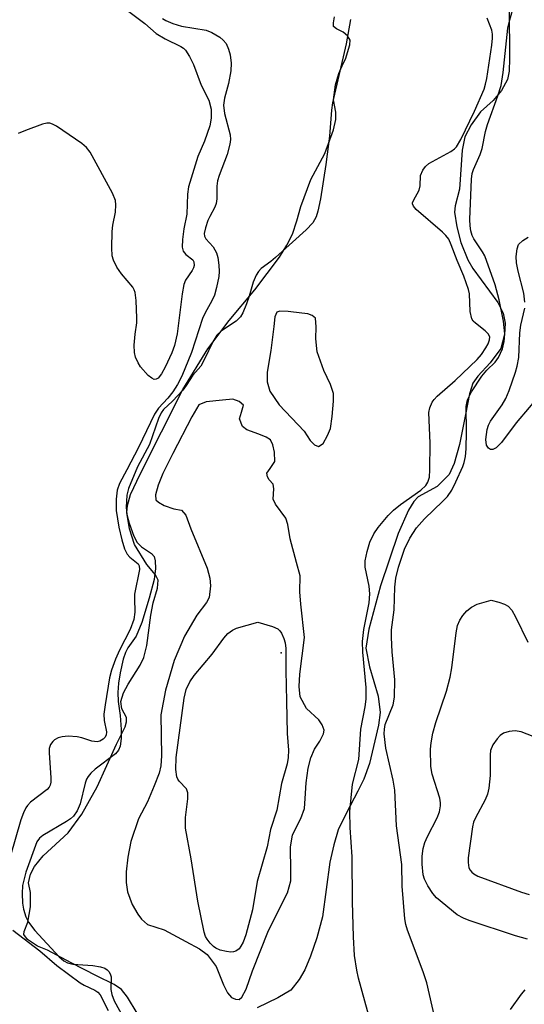
# Model space of a CAD drawing. Units: inches. Extents: x 1267762 to 1273762, y 501453 to 505453.
# Drawn here: x 1268683 to 1268776, y 503181 to 503363 of the extents above; entities that cross this region are included whole.
import ezdxf

# ---------------------------------------------------------------- set-up
doc = ezdxf.new("R2010")
doc.units = ezdxf.units.IN
doc.header["$MEASUREMENT"] = 0
for name, color, linetype in [('CNTRL-Analytical Point', 7, 'Continuous'), ('HYDRO-Stream Poly Centerlines', 142, 'Continuous'), ('HYDRO-Water Body', 4, 'Continuous'), ('Undefined', 1, 'Continuous')]:
    doc.layers.add(name, color=color, linetype=linetype)

msp = doc.modelspace()

# ---------------------------------------------------------------- linework, layer by layer
at = {"layer": 'CNTRL-Analytical Point'}
msp.add_point((1268731.25, 503245.91, 256), dxfattribs=at)
at = {"layer": 'HYDRO-Stream Poly Centerlines'}
msp.add_lwpolyline([(1268704.71, 503179.48), (1268702.91, 503182.45), (1268701.81, 503183.83), (1268700.46, 503184.77), (1268697.22, 503186.37), (1268692.51, 503188.79), (1268688.16, 503191.09), (1268686.35, 503191.81), (1268684.45, 503193.09), (1268683.81, 503193.99), (1268683.87, 503194.56), (1268684.54, 503196.28), (1268685.02, 503199.06), (1268685.02, 503201.72), (1268684.66, 503203.53), (1268685.02, 503205.1), (1268685.75, 503206.55), (1268687.35, 503208.5), (1268691.99, 503212.74), (1268694.46, 503216.16), (1268697.3, 503221.18), (1268700.9, 503229.04), (1268702.46, 503232.23), (1268702.72, 503233.18), (1268702.7, 503233.97), (1268701.85, 503235.58), (1268701.69, 503236.95), (1268702.16, 503238.5), (1268703.02, 503240.13), (1268705.25, 503243.65), (1268705.92, 503245.02), (1268706.45, 503247.25), (1268707.18, 503252.86), (1268707.62, 503255.12), (1268708.42, 503257.79), (1268708.54, 503259.31), (1268708.05, 503260.26), (1268706.44, 503262.2), (1268704.21, 503265.87), (1268703.3, 503268.75), (1268702.77, 503271.77), (1268702.92, 503273.06), (1268703.43, 503275.05), (1268705.26, 503278.85), (1268713.13, 503294.45), (1268717.72, 503301.92), (1268721.65, 503307.16), (1268726.37, 503312.79), (1268730.89, 503318.81), (1268732.3, 503321.05), (1268733.29, 503323.03), (1268734.12, 503325.5), (1268734.84, 503328.17), (1268736.69, 503333.11), (1268739.26, 503337.94), (1268740.86, 503342.26), (1268741.27, 503344.2), (1268741.31, 503345.55), (1268740.9, 503347.81), (1268741.21, 503350.59), (1268741.83, 503352.65), (1268742.67, 503354.53), (1268743.1, 503355.3), (1268743.89, 503357.95), (1268743.97, 503358.8), (1268743.46, 503359.6), (1268742.66, 503360.27), (1268741.44, 503360.88), (1268740.88, 503361.36), (1268740.84, 503362.02), (1268741.08, 503363.14)], dxfattribs=at)
for points in [[(1268729.13, 503294.12), (1268730.83, 503291.6), (1268735.49, 503286.75), (1268736.58, 503285.05), (1268737.38, 503284.23), (1268738.13, 503283.92), (1268738.95, 503284.48), (1268739.77, 503285.93), (1268740.34, 503287.25), (1268740.65, 503289.45), (1268740.89, 503292.25), (1268740.84, 503293.67), (1268740.31, 503295.35), (1268739.08, 503297.95), (1268737.88, 503301.35), (1268737.63, 503303.75), (1268737.69, 503306.01), (1268737.57, 503307.59), (1268736.93, 503308.09), (1268736.12, 503308.4), (1268735.05, 503308.47), (1268732.53, 503308.78), (1268731.01, 503308.88), (1268730.45, 503308.66), (1268730.08, 503307.84), (1268729.89, 503306.02), (1268729.32, 503301.61), (1268728.63, 503297.64), (1268728.63, 503295.82)], [(1268723.49, 503292.24), (1268722.34, 503292.63), (1268720.4, 503292.45), (1268717.42, 503292.17), (1268716.08, 503291.63), (1268714.74, 503289.42), (1268711.26, 503282.64), (1268709.44, 503278.97), (1268708.58, 503276.79), (1268708.04, 503274.99), (1268708.11, 503274.11), (1268708.63, 503273.65), (1268709.68, 503273.08), (1268711.42, 503272.45), (1268712.84, 503272.21), (1268713.64, 503271.27), (1268714.58, 503268.74), (1268717.6, 503261.48), (1268718.09, 503259.65), (1268718.21, 503258.24), (1268717.97, 503256.1), (1268717.46, 503255.15), (1268715.68, 503252.87), (1268713.43, 503249), (1268711.5, 503244.5), (1268709.9, 503239.03), (1268709.05, 503234.47), (1268709.18, 503226.94), (1268709.04, 503225.08), (1268708.74, 503223.73), (1268707.79, 503221.36), (1268706.61, 503218.44), (1268704.95, 503215.29), (1268703.53, 503211.1), (1268702.96, 503208.22), (1268702.66, 503205.52), (1268702.64, 503203.56), (1268702.9, 503201.86), (1268703.77, 503199.49), (1268704.78, 503197.74), (1268705.5, 503196.81), (1268706.61, 503195.86), (1268709.69, 503194.83), (1268713.63, 503192.7), (1268716.19, 503191.32), (1268717.58, 503190.33), (1268719.24, 503188.11), (1268720.58, 503184.72), (1268721.31, 503183.21), (1268722.08, 503182.35), (1268722.81, 503182.08), (1268723.5, 503182.03), (1268724, 503182.46), (1268724.77, 503183.93), (1268725.95, 503187.32), (1268728.87, 503194.74), (1268732.41, 503201.68), (1268733.03, 503203.89), (1268733.03, 503205.75), (1268732.96, 503210.08), (1268733.33, 503212.38), (1268734.83, 503215.37), (1268735.53, 503217.22), (1268735.62, 503219.07), (1268735.81, 503221.96), (1268736.2, 503224.64), (1268736.69, 503226.55), (1268737.38, 503228.13), (1268738.35, 503229.62), (1268739.02, 503230.99), (1268739.14, 503231.65), (1268738.78, 503232.65), (1268738.17, 503233.58), (1268735.89, 503235.61), (1268734.74, 503237.81), (1268734.56, 503239.68), (1268734.65, 503241.94), (1268735.53, 503248.72), (1268734.82, 503254.85), (1268734.65, 503257.16), (1268734.74, 503260.07), (1268734.04, 503262.53), (1268732.89, 503266.93), (1268732.45, 503269.55), (1268732.1, 503270.71), (1268730.17, 503273.28), (1268729.73, 503274.24), (1268729.85, 503276.15), (1268729.73, 503276.96), (1268729.02, 503277.76), (1268728.7, 503278.36), (1268728.58, 503278.99), (1268729.2, 503279.87), (1268730.08, 503281.19), (1268729.99, 503282.86), (1268729.69, 503284.26), (1268729.29, 503285.15), (1268728.45, 503285.67), (1268727.09, 503286.2), (1268724.9, 503286.99), (1268724.1, 503287.61), (1268723.57, 503289.02), (1268723.92, 503290.25), (1268724.27, 503291.57)]]:
    msp.add_lwpolyline(points, close=True, dxfattribs=at)
msp.add_polyline3d([(1268773.26, 503364.6, 0), (1268773.28, 503355.41, 0), (1268773.22, 503353.07, 0), (1268772.96, 503351.56, 0), (1268771.82, 503349.56, 0), (1268770.29, 503347.71, 0), (1268767.94, 503345.58, 0), (1268766.21, 503343.22, 0), (1268765.06, 503340.99, 0), (1268764.6, 503338.55, 0), (1268764.1, 503331.38, 0), (1268763.28, 503328.25, 0), (1268763.14, 503327.1, 0), (1268763.57, 503324.43, 0), (1268764.31, 503321.55, 0), (1268765.6, 503318.34, 0), (1268766.56, 503316.75, 0), (1268771.15, 503310.47, 0), (1268772.11, 503308.52, 0), (1268772.5, 503306.65, 0), (1268772.36, 503304.58, 0), (1268771.68, 503301.96, 0), (1268769.74, 503299.34, 0), (1268767.46, 503296.86, 0), (1268766.57, 503295.62, 0), (1268765.91, 503293.64, 0), (1268765.19, 503289.82, 0), (1268764.09, 503284.3, 0), (1268763.11, 503280.77, 0), (1268762.16, 503278.78, 0), (1268759.95, 503276.58, 0), (1268756.5, 503274.65, 0), (1268755.69, 503273.77, 0), (1268754.72, 503272.22, 0), (1268752.78, 503267.89, 0), (1268749.51, 503258.27, 0), (1268747.4, 503250.23, 0), (1268746.84, 503246.78, 0), (1268747.53, 503243.33, 0), (1268749.09, 503237.9, 0), (1268749.47, 503234.92, 0), (1268749.19, 503232.57, 0), (1268748.5, 503229.67, 0), (1268747.53, 503225.53, 0), (1268746.43, 503222.64, 0), (1268745.33, 503220.43, 0), (1268743.26, 503216.43, 0), (1268741.74, 503213.26, 0), (1268740.91, 503210.51, 0), (1268740.22, 503207.33, 0), (1268738.84, 503197.25, 0), (1268737.8, 503193.35, 0), (1268736.65, 503189.98, 0), (1268735.56, 503187.48, 0), (1268734.52, 503185.67, 0), (1268732.98, 503183.71, 0), (1268730.6, 503182.31, 0), (1268726.83, 503180.5, 0)], dxfattribs=at)
at = {"layer": 'HYDRO-Water Body'}
for points in [[(1268704.71, 503179.48, 0), (1268702.91, 503182.45, 0), (1268701.81, 503183.83, 0), (1268700.46, 503184.77, 0), (1268697.22, 503186.37, 0), (1268692.51, 503188.79, 0), (1268688.16, 503191.09, 0), (1268686.35, 503191.81, 0), (1268684.45, 503193.09, 0), (1268683.81, 503193.99, 0), (1268683.87, 503194.56, 0), (1268684.54, 503196.28, 0), (1268685.02, 503199.06, 0), (1268685.02, 503201.72, 0), (1268684.66, 503203.53, 0), (1268685.02, 503205.1, 0), (1268685.75, 503206.55, 0), (1268687.35, 503208.5, 0), (1268691.99, 503212.74, 0), (1268694.46, 503216.16, 0), (1268697.3, 503221.18, 0), (1268700.9, 503229.04, 0), (1268702.46, 503232.23, 0), (1268702.72, 503233.18, 0), (1268702.7, 503233.97, 0), (1268701.85, 503235.58, 0), (1268701.69, 503236.95, 0), (1268702.16, 503238.5, 0), (1268703.02, 503240.13, 0), (1268705.25, 503243.65, 0), (1268705.92, 503245.02, 0), (1268706.45, 503247.25, 0), (1268707.18, 503252.86, 0), (1268707.62, 503255.12, 0), (1268708.42, 503257.79, 0), (1268708.54, 503259.31, 0), (1268708.05, 503260.26, 0), (1268706.44, 503262.2, 0), (1268704.21, 503265.87, 0), (1268703.3, 503268.75, 0), (1268702.77, 503271.77, 0), (1268702.92, 503273.06, 0), (1268703.43, 503275.05, 0), (1268705.26, 503278.85, 0), (1268713.13, 503294.45, 0), (1268717.72, 503301.92, 0), (1268721.65, 503307.16, 0), (1268726.37, 503312.79, 0), (1268730.89, 503318.81, 0), (1268732.3, 503321.05, 0), (1268733.29, 503323.03, 0), (1268734.12, 503325.5, 0), (1268734.84, 503328.17, 0), (1268736.69, 503333.11, 0), (1268739.26, 503337.94, 0), (1268740.86, 503342.26, 0), (1268741.27, 503344.2, 0), (1268741.31, 503345.55, 0), (1268740.9, 503347.81, 0), (1268741.21, 503350.59, 0), (1268741.83, 503352.65, 0), (1268742.67, 503354.53, 0), (1268743.1, 503355.3, 0), (1268743.89, 503357.95, 0), (1268743.97, 503358.8, 0), (1268743.46, 503359.6, 0), (1268742.66, 503360.27, 0), (1268741.44, 503360.88, 0), (1268740.88, 503361.36, 0), (1268740.84, 503362.02, 0), (1268741.08, 503363.14, 0)], [(1268773.26, 503364.6, 0), (1268773.28, 503355.41, 0), (1268773.22, 503353.07, 0), (1268772.96, 503351.56, 0), (1268771.82, 503349.56, 0), (1268770.29, 503347.71, 0), (1268767.94, 503345.58, 0), (1268766.21, 503343.22, 0), (1268765.06, 503340.99, 0), (1268764.6, 503338.55, 0), (1268764.1, 503331.38, 0), (1268763.28, 503328.25, 0), (1268763.14, 503327.1, 0), (1268763.57, 503324.43, 0), (1268764.31, 503321.55, 0), (1268765.6, 503318.34, 0), (1268766.56, 503316.75, 0), (1268771.15, 503310.47, 0), (1268772.11, 503308.52, 0), (1268772.5, 503306.65, 0), (1268772.36, 503304.58, 0), (1268771.68, 503301.96, 0), (1268769.74, 503299.34, 0), (1268767.46, 503296.86, 0), (1268766.57, 503295.62, 0), (1268765.91, 503293.64, 0), (1268765.19, 503289.82, 0), (1268764.09, 503284.3, 0), (1268763.11, 503280.77, 0), (1268762.16, 503278.78, 0), (1268759.95, 503276.58, 0), (1268756.5, 503274.65, 0), (1268755.69, 503273.77, 0), (1268754.72, 503272.22, 0), (1268752.78, 503267.89, 0), (1268749.51, 503258.27, 0), (1268747.4, 503250.23, 0), (1268746.84, 503246.78, 0), (1268747.53, 503243.33, 0), (1268749.09, 503237.9, 0), (1268749.47, 503234.92, 0), (1268749.19, 503232.57, 0), (1268748.5, 503229.67, 0), (1268747.53, 503225.53, 0), (1268746.43, 503222.64, 0), (1268745.33, 503220.43, 0), (1268743.26, 503216.43, 0), (1268741.74, 503213.26, 0), (1268740.91, 503210.51, 0), (1268740.22, 503207.33, 0), (1268738.84, 503197.25, 0), (1268737.8, 503193.35, 0), (1268736.65, 503189.98, 0), (1268735.56, 503187.48, 0), (1268734.52, 503185.67, 0), (1268732.98, 503183.71, 0), (1268730.6, 503182.31, 0), (1268726.83, 503180.5, 0)]]:
    msp.add_polyline3d(points, dxfattribs=at)
for points in [[(1268729.13, 503294.12, 0), (1268730.83, 503291.6, 0), (1268735.49, 503286.75, 0), (1268736.58, 503285.05, 0), (1268737.38, 503284.23, 0), (1268738.13, 503283.92, 0), (1268738.95, 503284.48, 0), (1268739.77, 503285.93, 0), (1268740.34, 503287.25, 0), (1268740.65, 503289.45, 0), (1268740.89, 503292.25, 0), (1268740.84, 503293.67, 0), (1268740.31, 503295.35, 0), (1268739.08, 503297.95, 0), (1268737.88, 503301.35, 0), (1268737.63, 503303.75, 0), (1268737.69, 503306.01, 0), (1268737.57, 503307.59, 0), (1268736.93, 503308.09, 0), (1268736.12, 503308.4, 0), (1268735.05, 503308.47, 0), (1268732.53, 503308.78, 0), (1268731.01, 503308.88, 0), (1268730.45, 503308.66, 0), (1268730.08, 503307.84, 0), (1268729.89, 503306.02, 0), (1268729.32, 503301.61, 0), (1268728.63, 503297.64, 0), (1268728.63, 503295.82, 0)], [(1268723.49, 503292.24, 0), (1268722.34, 503292.63, 0), (1268720.4, 503292.45, 0), (1268717.42, 503292.17, 0), (1268716.08, 503291.63, 0), (1268714.74, 503289.42, 0), (1268711.26, 503282.64, 0), (1268709.44, 503278.97, 0), (1268708.58, 503276.79, 0), (1268708.04, 503274.99, 0), (1268708.11, 503274.11, 0), (1268708.63, 503273.65, 0), (1268709.68, 503273.08, 0), (1268711.42, 503272.45, 0), (1268712.84, 503272.21, 0), (1268713.64, 503271.27, 0), (1268714.58, 503268.74, 0), (1268717.6, 503261.48, 0), (1268718.09, 503259.65, 0), (1268718.21, 503258.24, 0), (1268717.97, 503256.1, 0), (1268717.46, 503255.15, 0), (1268715.68, 503252.87, 0), (1268713.43, 503249, 0), (1268711.5, 503244.5, 0), (1268709.9, 503239.03, 0), (1268709.05, 503234.47, 0), (1268709.18, 503226.94, 0), (1268709.04, 503225.08, 0), (1268708.74, 503223.73, 0), (1268707.79, 503221.36, 0), (1268706.61, 503218.44, 0), (1268704.95, 503215.29, 0), (1268703.53, 503211.1, 0), (1268702.96, 503208.22, 0), (1268702.66, 503205.52, 0), (1268702.64, 503203.56, 0), (1268702.9, 503201.86, 0), (1268703.77, 503199.49, 0), (1268704.78, 503197.74, 0), (1268705.5, 503196.81, 0), (1268706.61, 503195.86, 0), (1268709.69, 503194.83, 0), (1268713.63, 503192.7, 0), (1268716.19, 503191.32, 0), (1268717.58, 503190.33, 0), (1268719.24, 503188.11, 0), (1268720.58, 503184.72, 0), (1268721.31, 503183.21, 0), (1268722.08, 503182.35, 0), (1268722.81, 503182.08, 0), (1268723.5, 503182.03, 0), (1268724, 503182.46, 0), (1268724.77, 503183.93, 0), (1268725.95, 503187.32, 0), (1268728.87, 503194.74, 0), (1268732.41, 503201.68, 0), (1268733.03, 503203.89, 0), (1268733.03, 503205.75, 0), (1268732.96, 503210.08, 0), (1268733.33, 503212.38, 0), (1268734.83, 503215.37, 0), (1268735.53, 503217.22, 0), (1268735.62, 503219.07, 0), (1268735.81, 503221.96, 0), (1268736.2, 503224.64, 0), (1268736.69, 503226.55, 0), (1268737.38, 503228.13, 0), (1268738.35, 503229.62, 0), (1268739.02, 503230.99, 0), (1268739.14, 503231.65, 0), (1268738.78, 503232.65, 0), (1268738.17, 503233.58, 0), (1268735.89, 503235.61, 0), (1268734.74, 503237.81, 0), (1268734.56, 503239.68, 0), (1268734.65, 503241.94, 0), (1268735.53, 503248.72, 0), (1268734.82, 503254.85, 0), (1268734.65, 503257.16, 0), (1268734.74, 503260.07, 0), (1268734.04, 503262.53, 0), (1268732.89, 503266.93, 0), (1268732.45, 503269.55, 0), (1268732.1, 503270.71, 0), (1268730.17, 503273.28, 0), (1268729.73, 503274.24, 0), (1268729.85, 503276.15, 0), (1268729.73, 503276.96, 0), (1268729.02, 503277.76, 0), (1268728.7, 503278.36, 0), (1268728.58, 503278.99, 0), (1268729.2, 503279.87, 0), (1268730.08, 503281.19, 0), (1268729.99, 503282.86, 0), (1268729.69, 503284.26, 0), (1268729.29, 503285.15, 0), (1268728.45, 503285.67, 0), (1268727.09, 503286.2, 0), (1268724.9, 503286.99, 0), (1268724.1, 503287.61, 0), (1268723.57, 503289.02, 0), (1268723.92, 503290.25, 0), (1268724.27, 503291.57, 0)]]:
    msp.add_polyline3d(points, close=True, dxfattribs=at)
at = {"layer": 'Undefined'}
for points, elevation in [([(1268760.05, 503176.46), (1268758.1, 503185.06), (1268757.4, 503187.1), (1268754.5, 503194.77), (1268754.21, 503195.82), (1268754.03, 503196.9), (1268753.5, 503202.91), (1268753.47, 503206.87), (1268752.51, 503214.01), (1268752.19, 503220.57), (1268751.89, 503222.43), (1268750.54, 503228.33), (1268750.23, 503230.97), (1268750.24, 503231.85), (1268750.41, 503232.68), (1268751.88, 503236.32), (1268752.14, 503237.72), (1268752.17, 503240.91), (1268751.68, 503246.08), (1268751.56, 503248.7), (1268751.58, 503250.12), (1268752.03, 503253.84), (1268752.2, 503258.01), (1268752.37, 503259.66), (1268752.82, 503261.69), (1268753.97, 503264.99), (1268754.92, 503267.06), (1268756.14, 503268.92), (1268757.63, 503270.58), (1268761.04, 503273.86), (1268761.85, 503274.73), (1268762.65, 503275.89), (1268763.42, 503277.41), (1268764.69, 503280.23), (1268764.96, 503281), (1268765.19, 503282.08), (1268765.31, 503283.48), (1268765.38, 503286.62), (1268765.34, 503291.28), (1268765.58, 503292.55), (1268766.29, 503293.98), (1268768.21, 503296.87), (1268769.13, 503297.98), (1268770.67, 503299.46), (1268771.3, 503300.32), (1268772.02, 503301.91), (1268772.34, 503303.27), (1268772.42, 503304.68), (1268772.17, 503307.03), (1268771.43, 503310.93), (1268770.69, 503313.7), (1268768.74, 503319.05), (1268768.32, 503319.81), (1268766.75, 503322.19), (1268766.44, 503322.84), (1268766.19, 503323.69), (1268766.05, 503324.57), (1268766, 503325.74), (1268766.28, 503333.18), (1268766.43, 503334.22), (1268766.67, 503334.99), (1268767.87, 503337.76), (1268768.25, 503338.82), (1268768.9, 503341.96), (1268769.26, 503343.28), (1268771.17, 503348.53), (1268771.76, 503350.44), (1268772.16, 503352.83), (1268773.01, 503361.05), (1268773.34, 503362.56), (1268774.14, 503365.38)], 260), ([(1268702.42, 503364.63), (1268706.09, 503361.86), (1268708.17, 503360.07), (1268709.82, 503359.05), (1268712.75, 503357.67), (1268713.21, 503357.34), (1268713.57, 503356.95), (1268714.32, 503355.81), (1268715.08, 503354.33), (1268716.5, 503350.49), (1268717.91, 503347.73), (1268718.3, 503346.08), (1268718.34, 503344.41), (1268718.08, 503343), (1268717.08, 503340.19), (1268715.87, 503337.36), (1268714.17, 503331.77), (1268713.98, 503330.4), (1268713.85, 503326.76), (1268713.31, 503324.07), (1268713.04, 503322.05), (1268712.97, 503320.65), (1268713.14, 503319.91), (1268713.66, 503319.33), (1268714.94, 503318.34), (1268715.15, 503317.96), (1268715.21, 503317.31), (1268715.06, 503316.84), (1268714.81, 503316.37), (1268713.57, 503314.61), (1268713.28, 503313.81), (1268712.99, 503312.08), (1268712.05, 503304.66), (1268711.56, 503302.54), (1268711.05, 503301.19), (1268709.83, 503298.52), (1268709.16, 503297.31), (1268708.55, 503296.53), (1268708.21, 503296.32), (1268707.81, 503296.3), (1268707.39, 503296.51), (1268706.74, 503297.04), (1268705.31, 503298.58), (1268704.85, 503299.33), (1268704.38, 503300.39), (1268704.19, 503301.22), (1268704.16, 503302.63), (1268704.31, 503304.62), (1268704.63, 503306.72), (1268704.65, 503307.6), (1268704.48, 503310.85), (1268704.3, 503312.29), (1268704.13, 503312.82), (1268703.86, 503313.31), (1268701.78, 503315.76), (1268700.96, 503316.97), (1268700.31, 503318.24), (1268700.11, 503319.08), (1268700.04, 503320.56), (1268700.09, 503323.55), (1268700.22, 503324.7), (1268700.71, 503327.14), (1268700.78, 503328.49), (1268700.69, 503329.28), (1268700.13, 503330.63), (1268696.01, 503338.15), (1268695.37, 503339.01), (1268694.48, 503339.76), (1268689.85, 503342.96), (1268689.1, 503343.36), (1268688.59, 503343.5), (1268688.05, 503343.49), (1268687.22, 503343.3), (1268684.11, 503342.19), (1268682.78, 503341.59)], 262), ([(1268709.36, 503362.83), (1268709.99, 503362.42), (1268711.27, 503361.87), (1268712.86, 503361.39), (1268717.42, 503360.64), (1268718.45, 503360.22), (1268719.9, 503359.35), (1268720.54, 503358.83), (1268721.06, 503358.17), (1268721.5, 503357.17), (1268721.82, 503356.1), (1268722.02, 503354.57), (1268721.92, 503353.15), (1268721.53, 503350.83), (1268720.76, 503348.11), (1268720.58, 503346.81), (1268720.77, 503345.31), (1268721.81, 503341.36), (1268721.87, 503340.52), (1268721.79, 503339.67), (1268721.3, 503337.71), (1268719.82, 503333.86), (1268719.52, 503332.86), (1268719.39, 503331.92), (1268719.36, 503329.55), (1268719.25, 503328.69), (1268718.99, 503328.03), (1268718.07, 503326.33), (1268717.73, 503325.55), (1268717.28, 503324.21), (1268717.06, 503323.16), (1268717.09, 503322.67), (1268717.33, 503322.18), (1268718.7, 503320.73), (1268719.31, 503319.63), (1268719.53, 503318.78), (1268719.73, 503317.33), (1268719.79, 503316.15), (1268719.72, 503315.27), (1268719.32, 503313.23), (1268718.92, 503311.8), (1268718.46, 503310.79), (1268717.22, 503308.53), (1268716.75, 503307.5), (1268714.69, 503301.25), (1268712.91, 503296.91), (1268712.13, 503295.38), (1268711.25, 503293.98), (1268710.35, 503292.85), (1268708.62, 503290.97), (1268707.86, 503289.86), (1268704.91, 503283.76), (1268702.8, 503279.6), (1268701.46, 503277.12), (1268700.98, 503275.89), (1268700.79, 503274.21), (1268700.79, 503272.15), (1268701.29, 503269.05), (1268701.85, 503266.72), (1268702.36, 503265.08), (1268702.82, 503264.08), (1268703.33, 503263.51), (1268704.85, 503262.33), (1268705.05, 503261.94), (1268705.12, 503261.28), (1268704.21, 503256.74), (1268704.17, 503255.9), (1268704.27, 503253.41), (1268704.07, 503252.04), (1268703.41, 503250.21), (1268701.45, 503246.37), (1268700.72, 503244.75), (1268699.95, 503242.7), (1268699.6, 503241.29), (1268698.76, 503236.34), (1268698.54, 503234.58), (1268698.59, 503233.45), (1268699.05, 503231.32), (1268698.98, 503230.72), (1268698.73, 503230.28), (1268698.41, 503229.96), (1268697.78, 503229.59), (1268697.31, 503229.5), (1268696.31, 503229.62), (1268694.46, 503230.24), (1268693.64, 503230.42), (1268691.97, 503230.52), (1268690.87, 503230.44), (1268690.13, 503230.23), (1268689.47, 503229.89), (1268689.12, 503229.57), (1268688.71, 503228.98), (1268688.5, 503228.25), (1268688.44, 503227.44), (1268688.8, 503222.87), (1268688.79, 503222.04), (1268688.68, 503221.53), (1268688.48, 503221.13), (1268688.12, 503220.72), (1268685.06, 503218.4), (1268684.47, 503217.79), (1268684.17, 503217.35), (1268683.72, 503216.41), (1268683.27, 503215.1), (1268681.29, 503208.31)], 260), ([(1268744.01, 503362.62), (1268743.19, 503358.11), (1268740.67, 503347.25), (1268740.5, 503345.94), (1268740.13, 503341.09), (1268739.46, 503335.92), (1268738.48, 503329.54), (1268738, 503327.32), (1268737.66, 503326.25), (1268737.04, 503325.16), (1268735.83, 503323.87), (1268730.2, 503318.77), (1268729.31, 503318.02), (1268727.55, 503316.75), (1268727.02, 503316.18), (1268726.61, 503315.49), (1268726.08, 503314.24), (1268725.34, 503311.61), (1268724.83, 503310.22), (1268724.14, 503308.59), (1268723.71, 503307.84), (1268722.91, 503307.05), (1268720.24, 503305.26), (1268719.38, 503304.42), (1268718.63, 503303.23), (1268717.12, 503300.01), (1268716.39, 503298.75), (1268714.93, 503297.09), (1268713.74, 503295.17), (1268713.12, 503294.33), (1268711.18, 503292.25), (1268709.51, 503290.72), (1268709.08, 503290.14), (1268708.61, 503289.07), (1268706.93, 503284.28), (1268704.77, 503280.19), (1268703.12, 503276.2), (1268702.78, 503274.93), (1268702.67, 503272.73), (1268702.77, 503271.37), (1268703.21, 503269.8), (1268704.08, 503267.39), (1268704.68, 503266.21), (1268705.47, 503265.45), (1268707.31, 503264.2), (1268707.81, 503263.64), (1268708.03, 503262.88), (1268708.05, 503261.44), (1268707.82, 503259.43), (1268706.92, 503256), (1268705.53, 503251.47), (1268704.52, 503248.95), (1268702.99, 503246.83), (1268702.51, 503245.96), (1268702.11, 503244.71), (1268701.58, 503242.24), (1268701.26, 503240.32), (1268701.11, 503238.57), (1268701.19, 503236.93), (1268701.56, 503234.32), (1268701.72, 503231.79), (1268701.71, 503230.12), (1268701.53, 503228.72), (1268701.23, 503227.96), (1268700.71, 503227.31), (1268696.94, 503224.44), (1268696.15, 503223.72), (1268695.63, 503223.09), (1268695.35, 503222.59), (1268695.09, 503221.85), (1268694.18, 503218.05), (1268693.63, 503216.8), (1268692.93, 503215.79), (1268692.39, 503215.31), (1268691.69, 503214.84), (1268687.29, 503212.26), (1268686.67, 503211.74), (1268686.2, 503211.08), (1268684.14, 503205.47), (1268683.58, 503203.01), (1268683.49, 503201.55), (1268683.55, 503199.76), (1268683.75, 503198.63), (1268684.17, 503197.27), (1268684.64, 503196.26), (1268685.83, 503194.71), (1268690.33, 503189.9), (1268691.19, 503189.12), (1268691.85, 503188.77), (1268692.85, 503188.5), (1268696.54, 503188.26), (1268697.93, 503188.04), (1268698.7, 503187.78), (1268699.13, 503187.5), (1268699.48, 503187.14), (1268699.74, 503186.72), (1268699.87, 503186.2), (1268699.86, 503183.86), (1268700, 503182.92), (1268700.47, 503181.76), (1268702.08, 503178.76)], 258), ([(1268747.83, 503177.48), (1268745.45, 503185.96), (1268745.14, 503187.42), (1268744.76, 503190.09), (1268744.55, 503193.55), (1268744.39, 503200.01), (1268744.33, 503208.29), (1268743.96, 503213.72), (1268743.9, 503216.68), (1268744.35, 503221.71), (1268745.56, 503226.26), (1268745.92, 503231.85), (1268746.7, 503235.93), (1268746.88, 503237.34), (1268746.86, 503239.48), (1268746.28, 503246.01), (1268746.23, 503247.96), (1268746.47, 503250.21), (1268747.42, 503255.12), (1268747.58, 503256.79), (1268747.46, 503258.21), (1268746.73, 503261.7), (1268746.73, 503262.86), (1268747.07, 503264.59), (1268747.55, 503266.3), (1268748.29, 503267.8), (1268749.12, 503268.97), (1268750.96, 503271.19), (1268751.94, 503272.22), (1268753.23, 503273.25), (1268756.94, 503275.86), (1268757.88, 503276.73), (1268758.27, 503277.35), (1268758.54, 503278.27), (1268758.62, 503279.65), (1268758.67, 503284.55), (1268758.45, 503290.21), (1268758.6, 503291.06), (1268759.08, 503292.11), (1268759.41, 503292.6), (1268759.99, 503293.23), (1268763.28, 503296.08), (1268767.37, 503299.94), (1268768.12, 503300.85), (1268768.96, 503302.09), (1268769.39, 503302.86), (1268769.64, 503303.56), (1268769.65, 503304.11), (1268769.4, 503304.7), (1268768.83, 503305.27), (1268767.01, 503306.64), (1268766.63, 503307.03), (1268766.36, 503307.48), (1268766.07, 503308.83), (1268765.91, 503312.04), (1268765.77, 503312.88), (1268764.89, 503315.34), (1268763.65, 503318.21), (1268762.56, 503321.11), (1268762.1, 503322.12), (1268761.59, 503322.79), (1268760.98, 503323.4), (1268756.09, 503327.62), (1268755.59, 503328.21), (1268755.44, 503328.62), (1268755.45, 503328.83), (1268755.6, 503329.25), (1268756.66, 503331.16), (1268756.82, 503331.96), (1268756.88, 503333.88), (1268757.31, 503334.86), (1268757.8, 503335.51), (1268758.44, 503336.06), (1268762.49, 503338.3), (1268763.18, 503338.79), (1268763.55, 503339.17), (1268764.35, 503340.51), (1268766.84, 503345.73), (1268768.62, 503349.78), (1268768.91, 503350.7), (1268769.13, 503351.74), (1268770.06, 503357.87), (1268770.19, 503359.2), (1268770.17, 503359.91), (1268770.03, 503360.67), (1268769.16, 503362.88)], 258), ([(1268776.16, 503310.52), (1268775.96, 503312.18), (1268774.9, 503316.25), (1268774.58, 503317.75), (1268774.53, 503318.95), (1268774.69, 503320.38), (1268774.98, 503321.13), (1268775.75, 503321.9), (1268776.73, 503322.53)], 262), ([(1268779.33, 503293.93), (1268774.53, 503288.3), (1268771.83, 503284.64), (1268770.86, 503283.66), (1268770.25, 503283.35), (1268769.82, 503283.4), (1268769.42, 503283.63), (1268769.04, 503284.2), (1268768.95, 503285.2), (1268769.21, 503287.04), (1268769.44, 503287.85), (1268769.81, 503288.59), (1268771.93, 503291.58), (1268772.65, 503292.76), (1268773.26, 503294.22), (1268774.39, 503297.6), (1268774.72, 503298.74), (1268775, 503300.31), (1268775.23, 503304.88), (1268775.37, 503306.31), (1268776.15, 503309.42)], 262), ([(1268776.63, 503193.15), (1268774.41, 503193.73), (1268765.88, 503196.54), (1268764.85, 503196.97), (1268763.69, 503197.63), (1268759.86, 503200.75), (1268759.17, 503201.54), (1268758.26, 503202.95), (1268757.63, 503204.17), (1268757.4, 503204.98), (1268757.22, 503206.92), (1268757.2, 503208.44), (1268757.38, 503209.84), (1268757.72, 503210.96), (1268758.2, 503212.05), (1268759.98, 503215.47), (1268760.38, 503216.57), (1268760.61, 503217.69), (1268760.6, 503218.26), (1268760.45, 503219.1), (1268759.08, 503223.51), (1268758.81, 503224.93), (1268758.74, 503228.14), (1268758.87, 503229.32), (1268759.19, 503231.08), (1268759.71, 503233.08), (1268761.7, 503238.84), (1268762.4, 503241.39), (1268762.69, 503243.13), (1268763.47, 503249.58), (1268763.75, 503250.92), (1268764.14, 503251.89), (1268764.7, 503252.79), (1268765.46, 503253.61), (1268766.31, 503254.33), (1268767.37, 503254.85), (1268769.92, 503255.59), (1268771.32, 503255.24), (1268772.38, 503254.88), (1268773.05, 503254.48), (1268773.72, 503253.77), (1268774.42, 503252.53), (1268776.66, 503247.87)], 262), ([(1268777.67, 503230.5), (1268775.44, 503231.31), (1268774.32, 503231.52), (1268773.24, 503231.4), (1268772.22, 503231.09), (1268771.57, 503230.64), (1268771.01, 503230.04), (1268770.22, 503228.92), (1268769.82, 503227.92), (1268769.73, 503227.08), (1268769.73, 503223.3), (1268769.51, 503220.96), (1268769.28, 503219.82), (1268768.83, 503218.78), (1268767.03, 503215.49), (1268766.69, 503214.67), (1268766.46, 503213.84), (1268765.67, 503208.1), (1268765.66, 503207.25), (1268765.83, 503206.27), (1268766.03, 503205.84), (1268766.35, 503205.46), (1268766.76, 503205.14), (1268767.48, 503204.74), (1268775.51, 503201.76), (1268776.91, 503201.38)], 262), ([(1268681.76, 503194.77), (1268686.77, 503190.95), (1268689.86, 503188.29), (1268694.18, 503185.07), (1268694.9, 503184.65), (1268696.9, 503183.74), (1268697.44, 503183.37), (1268697.88, 503182.88), (1268699.35, 503180.01)], 260), ([(1268776.11, 503183.78), (1268775.45, 503182.98), (1268773.4, 503180.19)], 260)]:
    msp.add_lwpolyline(points, dxfattribs=dict(at, elevation=elevation))
at = {"layer": 'Undefined', "elevation": 258}
msp.add_lwpolyline([(1268721.97, 503190.73), (1268721.13, 503190.83), (1268720, 503191.12), (1268719.2, 503191.44), (1268718.73, 503191.76), (1268718.12, 503192.38), (1268717.6, 503193.1), (1268717.31, 503193.61), (1268717.03, 503194.43), (1268715.85, 503200.16), (1268714.62, 503207.94), (1268713.59, 503213.56), (1268713.59, 503215.57), (1268714, 503219.02), (1268714.03, 503220.11), (1268713.78, 503220.83), (1268712.44, 503222.22), (1268712.16, 503222.62), (1268711.99, 503223.06), (1268711.83, 503224.39), (1268711.89, 503226.61), (1268713.32, 503237.52), (1268713.72, 503239.12), (1268714.42, 503240.58), (1268715.21, 503241.75), (1268718.49, 503245.63), (1268720.67, 503248.62), (1268721.4, 503249.46), (1268722.25, 503250.09), (1268723, 503250.44), (1268726.9, 503251.56), (1268729.64, 503250.78), (1268730.61, 503250.31), (1268730.98, 503249.97), (1268731.27, 503249.54), (1268731.72, 503248.56), (1268731.97, 503247.77), (1268732.1, 503246.67), (1268732.07, 503242.67), (1268732.18, 503237), (1268732.36, 503231.02), (1268732.57, 503227.99), (1268732.54, 503226.58), (1268732.33, 503225.44), (1268731.26, 503221.82), (1268730.44, 503216.93), (1268729.26, 503213.31), (1268728.67, 503210.14), (1268726.8, 503203.77), (1268725.94, 503198.52), (1268724.74, 503193.95), (1268724.24, 503192.57), (1268723.81, 503191.81), (1268723.46, 503191.36), (1268722.89, 503190.94), (1268722.47, 503190.79)], close=True, dxfattribs=at)

doc.saveas('drawing.dxf')
